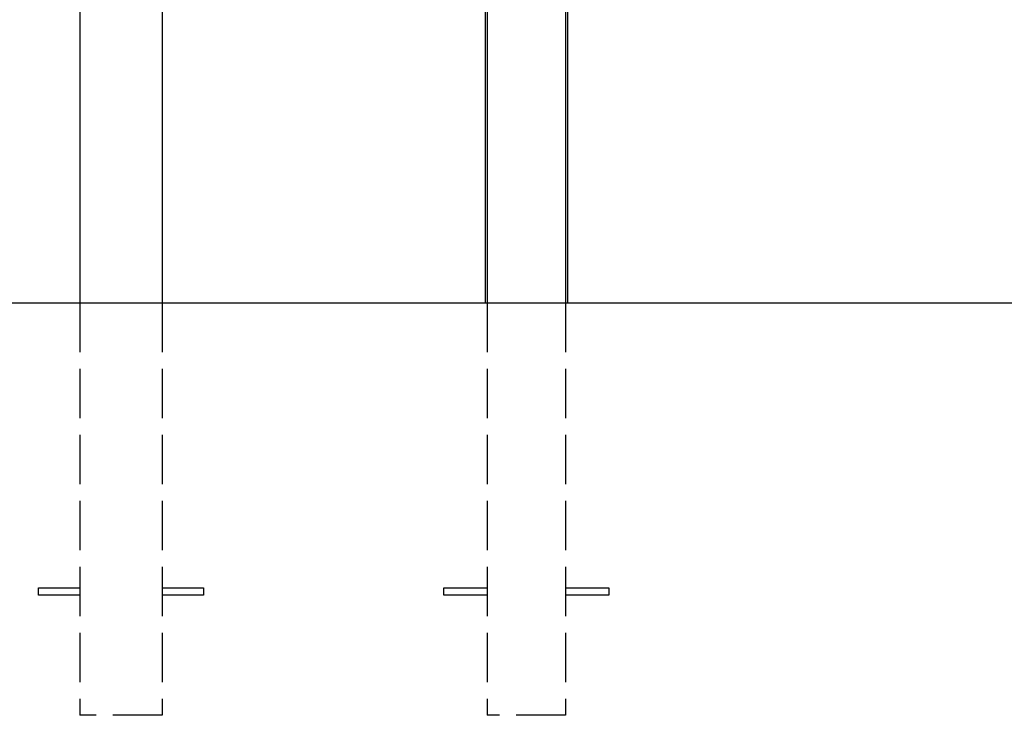
# Model space of a CAD drawing. Extents: x 0 to 5618, y 0 to 4490.
# Drawn here: x 2188 to 2307, y 3414 to 3498 of the extents above; entities that cross this region are included whole.
import ezdxf

# ---------------------------------------------------------------- set-up
doc = ezdxf.new("R2010")
doc.units = 0
doc.linetypes.add('YHIDDEN_1', pattern=[4, 3, -1])
doc.layers.add('YKK_A1', color=4, linetype='CONTINUOUS', lineweight=30)

msp = doc.modelspace()

# ---------------------------------------------------------------- linework, layer by layer
at = {"layer": 'YKK_A1', "ltscale": 2}
for p, q in [((2195.5, 3746.07), (2195.5, 3464.07)), ((2205.5, 3746.07), (2205.5, 3464.07)), ((2244.6, 3724.07), (2244.6, 3464.07)), ((2244.85, 3724.07), (2244.85, 3464.07)), ((2254.35, 3724.07), (2254.35, 3464.07)), ((2254.6, 3724.07), (2254.6, 3464.07)), ((2080.5, 3464.07), (2644.5, 3464.07))]:
    msp.add_line(p, q, dxfattribs=at)
at = {"layer": 'YKK_A1', "linetype": 'YHIDDEN_1', "ltscale": 2}
for p, q in [((2195.5, 3464.07), (2195.5, 3414.07)), ((2205.5, 3464.07), (2205.5, 3414.07)), ((2244.85, 3464.07), (2244.85, 3414.07)), ((2254.35, 3464.07), (2254.35, 3414.07)), ((2205.5, 3414.07), (2195.5, 3414.07)), ((2254.35, 3414.07), (2244.85, 3414.07))]:
    msp.add_line(p, q, dxfattribs=at)
at = {"layer": 'YKK_A1', "ltscale": 15}
for p, q in [((2190.5, 3429.52), (2195.5, 3429.52)), ((2190.5, 3428.62), (2190.5, 3429.52)), ((2205.5, 3429.52), (2210.5, 3429.52)), ((2210.5, 3429.52), (2210.5, 3428.62)), ((2239.6, 3429.52), (2244.85, 3429.52)), ((2239.6, 3428.62), (2239.6, 3429.52)), ((2254.35, 3429.52), (2259.6, 3429.52)), ((2259.6, 3429.52), (2259.6, 3428.62)), ((2195.5, 3428.62), (2190.5, 3428.62)), ((2210.5, 3428.62), (2205.5, 3428.62)), ((2244.85, 3428.62), (2239.6, 3428.62)), ((2259.6, 3428.62), (2254.35, 3428.62))]:
    msp.add_line(p, q, dxfattribs=at)

doc.saveas('drawing.dxf')
